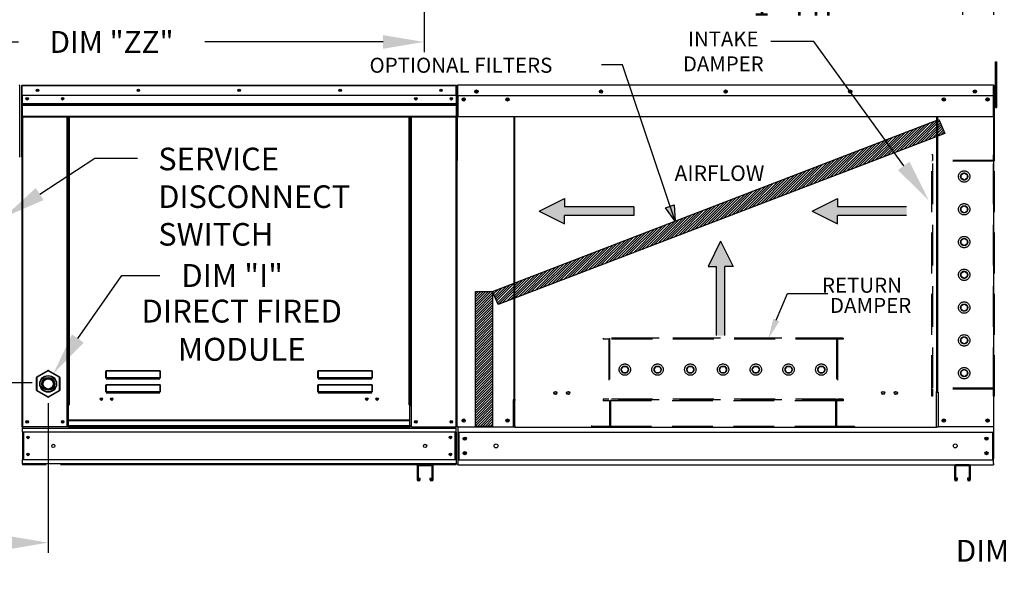
# Model space of a CAD drawing. Extents: x 8 to 315, y 27 to 192.
# Drawn here: x 143 to 215, y 107 to 148 of the extents above; entities that cross this region are included whole.
import ezdxf
from ezdxf.enums import TextEntityAlignment as Align

# ---------------------------------------------------------------- set-up
doc = ezdxf.new("R2010")
doc.units = 0
doc.header["$LTSCALE"] = 4
doc.header["$MEASUREMENT"] = 0
doc.linetypes.add('HIDDEN', pattern=[0.375, 0.25, -0.125])
doc.layers.get('0').update_dxf_attribs({"linetype": 'CONTINUOUS'})
doc.layers.get('Defpoints').update_dxf_attribs({"linetype": 'CONTINUOUS'})
doc.styles.get("Standard").update_dxf_attribs({"font": 'TXT.shx', "height": 1.6})
doc.dimstyles.new('MOD', dxfattribs={"dimscale": 1.5, "dimtxt": 1.2, "dimasz": 2, "dimexe": 0.5, "dimexo": 1, "dimgap": 1, "dimtad": 0, "dimtih": 1, "dimtoh": 1, "dimzin": 0, "dimdsep": 46, "dimtxsty": 'Standard', "dimcen": 0.09, "dimadec": 0, "dimazin": 0, "dimtfac": 1, "dimtofl": 0, "dimtmove": 0, "dimatfit": 3, "dimfxl": 0, "dimtolj": 1, "dimtzin": 0, "dimarcsym": 0})
doc.dimstyles.get("Standard").update_dxf_attribs({"dimtxt": 1.2, "dimasz": 1.2, "dimexe": 0.18, "dimexo": 0.0625, "dimgap": 0.09, "dimtad": 0, "dimtih": 1, "dimtoh": 1, "dimzin": 0, "dimdsep": 46, "dimtxsty": 'Standard', "dimcen": 0.09, "dimadec": 0, "dimazin": 0, "dimtfac": 1, "dimtofl": 0, "dimtmove": 0, "dimatfit": 3, "dimfxl": 0, "dimtolj": 1, "dimtzin": 0, "dimarcsym": 0})
pattern_1 = [(45, (50.06508, 208.94931), (-0.092807765, 0.092807765), [])]

# ---------------------------------------------------------------- blocks, each defined once
blk = doc.blocks.new('*D14')
at = {"color": 0, "lineweight": -2}
for p, q in [((105.528, 124.487), (105.528, 127.487)), ((143.503, 121.487), (104.778, 121.487)), ((110.744, 115.465), (104.778, 115.465)), ((105.528, 112.465), (105.528, 109.165)), ((105.528, 109.165), (102.528, 109.165))]:
    blk.add_line(p, q, dxfattribs=at)
at = {"color": 0}
for points in [[(105.028, 124.487), (106.028, 124.487), (105.528, 121.487)], [(105.028, 112.465), (106.028, 112.465), (105.528, 115.465)]]:
    blk.add_solid(points, dxfattribs=at)
at = {"layer": 'Defpoints', "color": 0}
for p in [(105.528, 121.487), (145.003, 121.487), (112.244, 115.465)]:
    blk.add_point(p, dxfattribs=at)
at = {"color": 0, "insert": (96.494, 109.165), "char_height": 1.6, "attachment_point": 5}
blk.add_mtext('\\A1;DIM "G"', dxfattribs=at)
blk = doc.blocks.new('*D11')
at = {"color": 0, "lineweight": -2}
for p, q in [((144.688, 119.987), (144.688, 109.007)), ((112.244, 113.965), (112.244, 109.007)), ((115.244, 109.757), (122.306, 109.757)), ((141.688, 109.757), (134.373, 109.757))]:
    blk.add_line(p, q, dxfattribs=at)
at = {"color": 0}
for points in [[(115.244, 110.257), (115.244, 109.257), (112.244, 109.757)], [(141.688, 110.257), (141.688, 109.257), (144.688, 109.757)]]:
    blk.add_solid(points, dxfattribs=at)
at = {"layer": 'Defpoints', "color": 0}
for p in [(144.688, 121.487), (112.244, 115.465), (144.688, 109.757)]:
    blk.add_point(p, dxfattribs=at)
at = {"color": 0, "insert": (128.339, 109.757), "char_height": 1.6, "attachment_point": 5}
blk.add_mtext('\\A1;DIM "H"', dxfattribs=at)
blk = doc.blocks.new('*D0')
at = {"color": 0, "lineweight": -2}
for p, q in [((214.069, 152.906), (214.069, 148.468)), ((208.794, 149.218), (205.219, 149.218)), ((211.794, 148.885), (211.794, 148.468)), ((217.069, 149.218), (220.069, 149.218))]:
    blk.add_line(p, q, dxfattribs=at)
at = {"color": 0}
for points in [[(208.794, 149.718), (208.794, 148.718), (211.794, 149.218)], [(217.069, 149.718), (217.069, 148.718), (214.069, 149.218)]]:
    blk.add_solid(points, dxfattribs=at)
at = {"layer": 'Defpoints', "color": 0}
for p in [(214.069, 154.406), (211.794, 150.385), (214.069, 149.218)]:
    blk.add_point(p, dxfattribs=at)
at = {"color": 0, "insert": (199.719, 149.218), "char_height": 1.6, "attachment_point": 5}
blk.add_mtext('\\A1;1" TYP', dxfattribs=at)
blk = doc.blocks.new('*D22')
at = {"color": 0, "lineweight": -2}
for p, q in [((224.457, 123.874), (224.457, 126.874)), ((238.398, 120.874), (223.707, 120.874)), ((230.974, 115.461), (223.707, 115.461)), ((224.457, 112.461), (224.457, 109.161)), ((224.457, 109.161), (221.457, 109.161))]:
    blk.add_line(p, q, dxfattribs=at)
at = {"color": 0}
for points in [[(223.957, 123.874), (224.957, 123.874), (224.457, 120.874)], [(223.957, 112.461), (224.957, 112.461), (224.457, 115.461)]]:
    blk.add_solid(points, dxfattribs=at)
at = {"layer": 'Defpoints', "color": 0}
for p in [(239.898, 120.874), (224.457, 115.461), (232.474, 115.461)]:
    blk.add_point(p, dxfattribs=at)
at = {"color": 0, "insert": (215.424, 109.161), "char_height": 1.6, "attachment_point": 5}
blk.add_mtext('\\A1;DIM "M"', dxfattribs=at)
blk = doc.blocks.new('*D23')
at = {"color": 0, "lineweight": -2}
for p, q in [((112.164, 151.23), (112.164, 145.734)), ((172.272, 148.885), (172.272, 145.734)), ((115.164, 146.484), (142.511, 146.484)), ((169.272, 146.484), (156.177, 146.484))]:
    blk.add_line(p, q, dxfattribs=at)
at = {"color": 0}
for points in [[(115.164, 146.984), (115.164, 145.984), (112.164, 146.484)], [(169.272, 146.984), (169.272, 145.984), (172.272, 146.484)]]:
    blk.add_solid(points, dxfattribs=at)
at = {"layer": 'Defpoints', "color": 0}
for p in [(112.164, 152.73), (172.272, 150.385), (172.272, 146.484)]:
    blk.add_point(p, dxfattribs=at)
at = {"color": 0, "insert": (149.344, 146.484), "char_height": 1.6, "attachment_point": 5}
blk.add_mtext('\\A1;DIM "ZZ"', dxfattribs=at)

msp = doc.modelspace()

# ---------------------------------------------------------------- hatches: boundary and pattern name
h = msp.add_hatch()
h.set_pattern_fill('ANSI31', scale=1.05, style=0)
h.set_pattern_definition(pattern_1)
h.paths.add_polyline_path([(177.303, 128.179), (210.06, 140.807), (210.504, 139.781), (177.717, 127.226)])
msp.add_hatch(color=7).paths.add_polyline_path([(189.999, 134.305), (190.63, 134.529), (190.703, 133.345)])
h = msp.add_hatch()
h.set_pattern_fill('ANSI31', scale=1.05, style=0)
h.set_pattern_definition(pattern_1)
h.paths.add_polyline_path([(176.048, 128.179), (177.303, 128.179), (177.303, 118.287), (176.048, 118.287)])

# ---------------------------------------------------------------- linework, layer by layer
for p, q in [((200.881, 146.519), (197.731, 146.519)), ((207.48, 137.397), (200.881, 146.519)), ((186.835, 144.804), (185.307, 144.804)), ((144.067, 135.328), (148.102, 137.95)), ((148.102, 137.95), (151.252, 137.95)), ((146.866, 124.731), (150.083, 129.353)), ((150.083, 129.353), (152.881, 129.353)), ((209.89, 118.212), (178.929, 118.212))]:
    msp.add_line(p, q)
at = {"color": 7}
for p, q in [((190.703, 133.345), (186.835, 144.804)), ((177.303, 128.179), (210.06, 140.807)), ((210.06, 140.807), (210.504, 139.781)), ((210.504, 139.781), (177.717, 127.226)), ((180.729, 134.072), (182.588, 134.991)), ((182.588, 134.991), (182.588, 134.378)), ((189.999, 134.305), (190.63, 134.529)), ((190.63, 134.529), (190.703, 133.345)), ((200.761, 134.072), (202.62, 134.991)), ((202.62, 134.991), (202.62, 134.378)), ((180.729, 134.072), (182.588, 133.153)), ((187.661, 134.378), (182.588, 134.378)), ((187.661, 133.766), (182.588, 133.766)), ((182.588, 133.153), (182.588, 133.766)), ((187.661, 134.378), (187.661, 133.766)), ((190.703, 133.345), (189.999, 134.305)), ((200.761, 134.072), (202.62, 133.153)), ((207.694, 134.378), (202.62, 134.378)), ((207.694, 133.766), (202.62, 133.766)), ((202.62, 133.153), (202.62, 133.766)), ((194.035, 131.883), (193.117, 130.024)), ((194.035, 131.883), (194.954, 130.024)), ((193.117, 130.024), (193.729, 130.024)), ((193.729, 124.951), (193.729, 130.024)), ((194.341, 124.951), (194.341, 130.024)), ((194.954, 130.024), (194.341, 130.024)), ((176.048, 118.287), (176.048, 128.179)), ((176.048, 128.179), (177.303, 128.179)), ((177.303, 128.179), (177.303, 118.287)), ((177.717, 127.226), (177.303, 128.179)), ((177.303, 118.287), (176.048, 118.287))]:
    msp.add_line(p, q, dxfattribs=at)
at = {"color": 7, "linetype": 'Continuous'}
for p, q in [((214.211, 144.652), (214.211, 145.023)), ((214.211, 145.023), (214.311, 145.023)), ((214.211, 141.682), (214.211, 144.652)), ((214.211, 144.652), (214.311, 144.652)), ((214.311, 144.652), (214.311, 145.023)), ((214.311, 141.682), (214.311, 144.652)), ((142.587, 143.259), (142.614, 143.259)), ((142.614, 138.087), (142.614, 143.259)), ((142.738, 143.262), (142.738, 138.09)), ((142.765, 143.262), (142.738, 143.262)), ((142.765, 143.262), (142.765, 138.09)), ((142.79, 143.258), (142.765, 143.258)), ((142.79, 143.313), (142.789, 143.313)), ((142.789, 143.286), (142.789, 143.313)), ((142.79, 143.286), (142.789, 143.286)), ((142.79, 143.313), (174.63, 143.313)), ((142.79, 143.307), (142.79, 143.313)), ((142.79, 143.307), (142.79, 143.262)), ((174.63, 143.262), (142.79, 143.262)), ((142.79, 142.555), (142.79, 143.262)), ((174.631, 143.313), (174.63, 143.313)), ((174.63, 143.307), (174.63, 143.313)), ((174.63, 143.262), (174.63, 143.307)), ((174.631, 143.286), (174.63, 143.286)), ((174.63, 142.555), (174.63, 143.262)), ((174.655, 143.258), (174.63, 143.258)), ((174.631, 143.286), (174.631, 143.313)), ((174.655, 138.09), (174.655, 143.262)), ((174.655, 143.262), (174.682, 143.262)), ((174.682, 138.09), (174.682, 143.262)), ((174.682, 143.25), (174.682, 137.798)), ((174.716, 143.25), (174.716, 137.798)), ((174.716, 143.245), (174.746, 143.245)), ((174.746, 143.313), (174.745, 143.313)), ((174.746, 143.279), (174.745, 143.279)), ((214.073, 143.313), (174.746, 143.313)), ((174.746, 143.306), (174.746, 143.313)), ((174.746, 143.25), (174.746, 143.306)), ((174.746, 142.555), (174.746, 143.25)), ((214.073, 143.306), (214.073, 143.313)), ((214.074, 143.313), (214.073, 143.313)), ((214.073, 143.306), (214.073, 143.25)), ((214.074, 143.279), (214.073, 143.279)), ((214.073, 142.555), (214.073, 143.25)), ((214.073, 143.245), (214.103, 143.245)), ((214.103, 137.798), (214.103, 143.25)), ((214.137, 137.798), (214.137, 143.25)), ((174.63, 142.555), (142.79, 142.555)), ((142.793, 141.963), (142.793, 142.555)), ((174.627, 142.555), (174.627, 141.963)), ((174.746, 142.555), (214.073, 142.555)), ((174.749, 142.555), (174.749, 141.646)), ((214.069, 141.646), (214.069, 142.555)), ((214.211, 142.517), (214.137, 142.517)), ((142.793, 141.963), (174.627, 141.963)), ((142.793, 141.94), (142.793, 141.963)), ((142.793, 141.94), (174.627, 141.94)), ((142.793, 141.904), (142.793, 141.94)), ((174.627, 141.904), (142.793, 141.904)), ((142.793, 141.854), (142.793, 141.904)), ((142.793, 141.854), (174.627, 141.854)), ((142.793, 141.048), (142.793, 141.854)), ((174.627, 141.963), (174.627, 141.94)), ((174.627, 141.94), (174.627, 141.904)), ((174.627, 141.904), (174.627, 141.854)), ((174.627, 141.854), (174.627, 141.048)), ((174.749, 141.646), (174.749, 141.617)), ((175.184, 142.326), (175.184, 142.205)), ((213.635, 142.326), (213.635, 142.205)), ((214.069, 141.617), (214.069, 141.646)), ((214.137, 141.774), (214.211, 141.774)), ((214.211, 141.682), (214.311, 141.682)), ((142.793, 141.048), (174.627, 141.048)), ((142.793, 141.048), (142.793, 140.998)), ((142.793, 140.998), (174.627, 140.998)), ((142.816, 140.998), (142.816, 118.245)), ((146.078, 119.876), (146.078, 140.998)), ((146.129, 119.876), (146.129, 140.998)), ((146.152, 119.876), (146.152, 140.998)), ((146.176, 140.998), (146.176, 119.876)), ((146.227, 140.998), (146.227, 119.876)), ((171.193, 119.876), (171.193, 140.998)), ((171.244, 119.876), (171.244, 140.998)), ((171.268, 119.876), (171.268, 140.998)), ((171.291, 119.876), (171.291, 140.998)), ((171.342, 119.876), (171.342, 140.998)), ((174.604, 140.998), (174.604, 118.245)), ((174.627, 140.998), (174.627, 141.048)), ((174.749, 141.617), (174.749, 141.573)), ((174.749, 141.573), (174.749, 141.511)), ((174.749, 141.511), (174.749, 140.998)), ((214.069, 140.998), (174.749, 140.998)), ((178.87, 140.998), (178.87, 120.259)), ((178.929, 120.259), (178.929, 140.998)), ((209.89, 140.998), (209.89, 120.829)), ((209.949, 140.998), (209.949, 120.829)), ((214.069, 141.573), (214.069, 141.617)), ((214.069, 141.511), (214.069, 141.573)), ((214.069, 140.998), (214.069, 141.511)), ((142.587, 138.087), (142.614, 138.087)), ((142.765, 138.09), (142.738, 138.09)), ((142.765, 138.09), (142.765, 118.245)), ((174.655, 138.09), (174.655, 118.245)), ((174.655, 138.09), (174.682, 138.09)), ((174.716, 137.798), (174.682, 137.798)), ((174.716, 118.245), (174.716, 137.798)), ((214.103, 118.245), (214.103, 137.798)), ((214.103, 137.798), (214.137, 137.798)), ((143.858, 121.913), (144.664, 122.378)), ((144.676, 122.357), (143.87, 121.892)), ((144.676, 122.357), (144.664, 122.378)), ((144.699, 122.357), (144.711, 122.378)), ((145.505, 121.892), (144.699, 122.357)), ((144.711, 122.378), (145.517, 121.913)), ((148.922, 122.301), (148.923, 122.312)), ((148.922, 121.855), (148.922, 122.301)), ((148.922, 122.301), (148.933, 122.301)), ((148.923, 122.312), (148.924, 122.323)), ((148.924, 122.323), (148.926, 122.333)), ((148.926, 122.333), (148.928, 122.342)), ((148.928, 122.342), (148.931, 122.349)), ((148.931, 122.349), (148.935, 122.355)), ((148.933, 122.322), (148.934, 122.331)), ((148.933, 122.311), (148.933, 122.322)), ((148.933, 122.301), (148.933, 122.311)), ((148.933, 121.855), (148.933, 122.301)), ((148.934, 122.331), (148.936, 122.339)), ((148.935, 122.355), (148.939, 122.358)), ((148.936, 122.339), (148.937, 122.346)), ((148.937, 122.346), (148.939, 122.351)), ((148.939, 122.358), (148.943, 122.359)), ((148.939, 122.351), (148.941, 122.354)), ((148.941, 122.354), (148.943, 122.355)), ((148.943, 122.359), (152.897, 122.359)), ((148.943, 122.359), (148.943, 122.355)), ((152.897, 122.355), (148.943, 122.355)), ((148.943, 122.355), (148.943, 121.858)), ((152.897, 122.359), (152.897, 122.355)), ((152.897, 122.359), (152.901, 122.358)), ((152.897, 121.858), (152.897, 122.355)), ((152.897, 122.355), (152.899, 122.355)), ((152.899, 122.355), (152.901, 122.352)), ((152.901, 122.358), (152.904, 122.356)), ((152.901, 122.352), (152.902, 122.348)), ((152.902, 122.348), (152.904, 122.343)), ((152.904, 122.356), (152.908, 122.351)), ((152.904, 122.343), (152.905, 122.336)), ((152.905, 122.336), (152.906, 122.328)), ((152.906, 122.328), (152.907, 122.319)), ((152.907, 122.319), (152.907, 122.31)), ((152.907, 122.31), (152.908, 122.301)), ((152.908, 122.351), (152.911, 122.345)), ((152.908, 122.301), (152.908, 121.855)), ((152.918, 122.301), (152.908, 122.301)), ((152.911, 122.345), (152.913, 122.338)), ((152.913, 122.338), (152.915, 122.33)), ((152.915, 122.33), (152.917, 122.321)), ((152.917, 122.321), (152.918, 122.311)), ((152.918, 122.311), (152.918, 122.301)), ((152.918, 122.301), (152.918, 121.855)), ((164.482, 122.301), (164.483, 122.312)), ((164.482, 121.855), (164.482, 122.301)), ((164.482, 122.301), (164.492, 122.301)), ((164.483, 122.312), (164.484, 122.323)), ((164.484, 122.323), (164.486, 122.333)), ((164.486, 122.333), (164.488, 122.342)), ((164.488, 122.342), (164.491, 122.349)), ((164.491, 122.349), (164.495, 122.355)), ((164.492, 122.301), (164.493, 122.311)), ((164.492, 121.855), (164.492, 122.301)), ((164.493, 122.322), (164.494, 122.331)), ((164.493, 122.311), (164.493, 122.322)), ((164.494, 122.331), (164.495, 122.339)), ((164.495, 122.355), (164.499, 122.358)), ((164.495, 122.339), (164.497, 122.346)), ((164.497, 122.346), (164.499, 122.351)), ((164.499, 122.358), (164.503, 122.359)), ((164.499, 122.351), (164.501, 122.354)), ((164.501, 122.354), (164.503, 122.355)), ((164.503, 122.359), (168.457, 122.359)), ((164.503, 122.359), (164.503, 122.355)), ((168.457, 122.355), (164.503, 122.355)), ((164.503, 122.355), (164.503, 121.858)), ((168.457, 122.359), (168.457, 122.355)), ((168.457, 122.359), (168.461, 122.358)), ((168.457, 121.858), (168.457, 122.355)), ((168.457, 122.355), (168.459, 122.355)), ((168.459, 122.355), (168.461, 122.352)), ((168.461, 122.358), (168.464, 122.356)), ((168.461, 122.352), (168.462, 122.348)), ((168.462, 122.348), (168.464, 122.343)), ((168.464, 122.356), (168.468, 122.351)), ((168.464, 122.343), (168.465, 122.336)), ((168.465, 122.336), (168.466, 122.328)), ((168.466, 122.328), (168.467, 122.319)), ((168.467, 122.319), (168.467, 122.31)), ((168.467, 122.31), (168.468, 122.301)), ((168.468, 122.351), (168.47, 122.345)), ((168.468, 122.301), (168.468, 121.855)), ((168.478, 122.301), (168.468, 122.301)), ((168.47, 122.345), (168.473, 122.338)), ((168.473, 122.338), (168.475, 122.33)), ((168.475, 122.33), (168.477, 122.321)), ((168.477, 122.321), (168.477, 122.311)), ((168.477, 122.311), (168.478, 122.301)), ((168.478, 122.301), (168.478, 121.855)), ((143.835, 121.872), (143.858, 121.872)), ((143.835, 120.941), (143.835, 121.872)), ((143.87, 121.892), (143.858, 121.913)), ((143.858, 121.872), (143.858, 120.941)), ((145.505, 121.892), (145.517, 121.913)), ((145.517, 121.872), (145.54, 121.872)), ((145.517, 120.941), (145.517, 121.872)), ((145.54, 121.872), (145.54, 120.941)), ((148.922, 121.855), (148.933, 121.855)), ((148.934, 121.857), (148.933, 121.856)), ((148.933, 121.856), (148.933, 121.855)), ((148.933, 121.855), (148.933, 121.855)), ((148.936, 121.857), (148.934, 121.857)), ((148.937, 121.858), (148.936, 121.857)), ((148.939, 121.858), (148.937, 121.858)), ((148.941, 121.858), (148.939, 121.858)), ((148.943, 121.858), (148.941, 121.858)), ((148.943, 121.858), (152.897, 121.858)), ((148.943, 121.858), (148.943, 121.844)), ((152.897, 121.844), (148.943, 121.844)), ((148.943, 121.834), (148.943, 121.844)), ((148.951, 121.834), (148.943, 121.834)), ((148.951, 121.844), (148.951, 121.834)), ((148.951, 121.834), (148.951, 121.772)), ((152.889, 121.806), (148.951, 121.806)), ((148.951, 121.772), (152.889, 121.772)), ((150.601, 121.806), (150.601, 121.844)), ((151.113, 121.844), (151.113, 121.806)), ((152.889, 121.834), (152.889, 121.844)), ((152.889, 121.772), (152.889, 121.834)), ((152.897, 121.834), (152.889, 121.834)), ((152.897, 121.858), (152.897, 121.844)), ((152.899, 121.858), (152.897, 121.858)), ((152.897, 121.834), (152.897, 121.844)), ((152.901, 121.858), (152.899, 121.858)), ((152.903, 121.858), (152.901, 121.858)), ((152.905, 121.857), (152.903, 121.858)), ((152.906, 121.857), (152.905, 121.857)), ((152.907, 121.856), (152.906, 121.857)), ((152.907, 121.855), (152.907, 121.856)), ((152.908, 121.855), (152.907, 121.855)), ((152.918, 121.855), (152.908, 121.855)), ((164.482, 121.855), (164.492, 121.855)), ((164.493, 121.855), (164.492, 121.855)), ((164.494, 121.857), (164.493, 121.856)), ((164.493, 121.856), (164.493, 121.855)), ((164.495, 121.857), (164.494, 121.857)), ((164.497, 121.858), (164.495, 121.857)), ((164.499, 121.858), (164.497, 121.858)), ((164.501, 121.858), (164.499, 121.858)), ((164.503, 121.858), (164.501, 121.858)), ((164.503, 121.858), (168.457, 121.858)), ((164.503, 121.858), (164.503, 121.844)), ((168.457, 121.844), (164.503, 121.844)), ((164.503, 121.834), (164.503, 121.844)), ((164.511, 121.834), (164.503, 121.834)), ((164.511, 121.844), (164.511, 121.834)), ((164.511, 121.834), (164.511, 121.772)), ((168.449, 121.806), (164.511, 121.806)), ((164.511, 121.772), (168.449, 121.772)), ((168.449, 121.834), (168.449, 121.844)), ((168.449, 121.772), (168.449, 121.834)), ((168.457, 121.834), (168.449, 121.834)), ((168.457, 121.858), (168.457, 121.844)), ((168.459, 121.858), (168.457, 121.858)), ((168.457, 121.834), (168.457, 121.844)), ((168.461, 121.858), (168.459, 121.858)), ((168.463, 121.858), (168.461, 121.858)), ((168.464, 121.857), (168.463, 121.858)), ((168.466, 121.857), (168.464, 121.857)), ((168.467, 121.856), (168.466, 121.857)), ((168.467, 121.855), (168.467, 121.856)), ((168.468, 121.855), (168.467, 121.855)), ((168.478, 121.855), (168.468, 121.855)), ((143.835, 120.941), (143.858, 120.941)), ((143.858, 120.9), (143.87, 120.921)), ((144.664, 120.435), (143.858, 120.9)), ((143.87, 120.921), (144.676, 120.456)), ((144.699, 120.456), (145.505, 120.921)), ((145.517, 120.9), (144.711, 120.435)), ((145.517, 120.9), (145.505, 120.921)), ((145.517, 120.941), (145.54, 120.941)), ((148.922, 121.275), (148.923, 121.286)), ((148.922, 120.829), (148.922, 121.275)), ((148.922, 121.275), (148.933, 121.275)), ((148.922, 120.829), (148.933, 120.829)), ((148.923, 121.286), (148.924, 121.297)), ((148.924, 121.297), (148.926, 121.307)), ((148.926, 121.307), (148.928, 121.316)), ((148.928, 121.316), (148.931, 121.323)), ((148.931, 121.323), (148.935, 121.329)), ((148.933, 121.296), (148.934, 121.305)), ((148.933, 121.286), (148.933, 121.296)), ((148.933, 121.275), (148.933, 121.286)), ((148.933, 120.829), (148.933, 121.275)), ((148.934, 120.831), (148.933, 120.83)), ((148.933, 120.83), (148.933, 120.829)), ((148.933, 120.829), (148.933, 120.829)), ((148.934, 121.305), (148.936, 121.314)), ((148.936, 120.831), (148.934, 120.831)), ((148.935, 121.329), (148.939, 121.332)), ((148.936, 121.314), (148.937, 121.32)), ((148.937, 120.832), (148.936, 120.831)), ((148.937, 121.32), (148.939, 121.325)), ((148.939, 120.832), (148.937, 120.832)), ((148.939, 121.332), (148.943, 121.333)), ((148.939, 121.325), (148.941, 121.329)), ((148.941, 120.832), (148.939, 120.832)), ((148.941, 121.329), (148.943, 121.33)), ((148.943, 120.832), (148.941, 120.832)), ((148.943, 121.333), (152.897, 121.333)), ((148.943, 121.333), (148.943, 121.33)), ((152.897, 121.33), (148.943, 121.33)), ((148.943, 121.33), (148.943, 120.832)), ((148.943, 120.832), (152.897, 120.832)), ((148.943, 120.832), (148.943, 120.818)), ((152.897, 120.818), (148.943, 120.818)), ((148.943, 120.808), (148.943, 120.818)), ((148.951, 120.808), (148.943, 120.808)), ((148.951, 120.818), (148.951, 120.808)), ((148.951, 120.808), (148.951, 120.746)), ((148.951, 120.78), (152.889, 120.78)), ((148.951, 120.746), (152.889, 120.746)), ((150.601, 120.78), (150.601, 120.818)), ((151.113, 120.78), (151.113, 120.818)), ((151.113, 120.78), (151.113, 120.818)), ((151.562, 120.818), (151.562, 120.78)), ((151.593, 120.818), (151.593, 120.78)), ((152.889, 120.808), (152.889, 120.818)), ((152.889, 120.746), (152.889, 120.808)), ((152.897, 120.808), (152.889, 120.808)), ((152.897, 121.333), (152.897, 121.33)), ((152.897, 121.333), (152.901, 121.332)), ((152.897, 120.832), (152.897, 121.33)), ((152.897, 121.33), (152.899, 121.329)), ((152.897, 120.832), (152.897, 120.818)), ((152.899, 120.832), (152.897, 120.832)), ((152.897, 120.808), (152.897, 120.818)), ((152.899, 121.329), (152.901, 121.325)), ((152.901, 120.832), (152.899, 120.832)), ((152.901, 121.332), (152.905, 121.329)), ((152.901, 121.325), (152.903, 121.32)), ((152.903, 120.832), (152.901, 120.832)), ((152.903, 121.32), (152.905, 121.314)), ((152.905, 120.831), (152.903, 120.832)), ((152.905, 121.329), (152.909, 121.323)), ((152.905, 121.314), (152.906, 121.305)), ((152.906, 120.831), (152.905, 120.831)), ((152.906, 121.305), (152.907, 121.296)), ((152.907, 120.83), (152.906, 120.831)), ((152.907, 121.296), (152.907, 121.286)), ((152.907, 121.286), (152.908, 121.275)), ((152.907, 120.829), (152.907, 120.83)), ((152.908, 120.829), (152.907, 120.829)), ((152.918, 121.275), (152.908, 121.275)), ((152.908, 121.275), (152.908, 120.829)), ((152.918, 120.829), (152.908, 120.829)), ((152.909, 121.323), (152.912, 121.316)), ((152.912, 121.316), (152.914, 121.307)), ((152.914, 121.307), (152.916, 121.297)), ((152.916, 121.297), (152.917, 121.286)), ((152.917, 121.286), (152.918, 121.275)), ((152.918, 121.275), (152.918, 120.829)), ((164.482, 121.275), (164.483, 121.286)), ((164.482, 120.829), (164.482, 121.275)), ((164.482, 121.275), (164.492, 121.275)), ((164.482, 120.829), (164.492, 120.829)), ((164.483, 121.286), (164.484, 121.297)), ((164.484, 121.297), (164.486, 121.307)), ((164.486, 121.307), (164.488, 121.316)), ((164.488, 121.316), (164.491, 121.323)), ((164.491, 121.323), (164.495, 121.329)), ((164.492, 121.275), (164.493, 121.286)), ((164.492, 120.829), (164.492, 121.275)), ((164.493, 120.829), (164.492, 120.829)), ((164.493, 121.296), (164.494, 121.305)), ((164.493, 121.286), (164.493, 121.296)), ((164.494, 120.831), (164.493, 120.83)), ((164.493, 120.83), (164.493, 120.829)), ((164.494, 121.305), (164.495, 121.314)), ((164.495, 120.831), (164.494, 120.831)), ((164.495, 121.329), (164.499, 121.332)), ((164.495, 121.314), (164.497, 121.32)), ((164.497, 120.832), (164.495, 120.831)), ((164.497, 121.32), (164.499, 121.325)), ((164.499, 120.832), (164.497, 120.832)), ((164.499, 121.332), (164.503, 121.333)), ((164.499, 121.325), (164.501, 121.329)), ((164.501, 120.832), (164.499, 120.832)), ((164.501, 121.329), (164.503, 121.33)), ((164.503, 120.832), (164.501, 120.832)), ((164.503, 121.333), (168.457, 121.333)), ((164.503, 121.333), (164.503, 121.33)), ((168.457, 121.33), (164.503, 121.33)), ((164.503, 121.33), (164.503, 120.832)), ((164.503, 120.832), (168.457, 120.832)), ((164.503, 120.832), (164.503, 120.818)), ((168.457, 120.818), (164.503, 120.818)), ((164.503, 120.808), (164.503, 120.818)), ((164.511, 120.808), (164.503, 120.808)), ((164.511, 120.818), (164.511, 120.808)), ((164.511, 120.808), (164.511, 120.746)), ((164.511, 120.78), (168.449, 120.78)), ((164.511, 120.746), (168.449, 120.746)), ((167.804, 120.818), (167.804, 120.78)), ((168.371, 120.818), (168.371, 120.78)), ((168.402, 120.818), (168.402, 120.78)), ((168.449, 120.808), (168.449, 120.818)), ((168.449, 120.746), (168.449, 120.808)), ((168.457, 120.808), (168.449, 120.808)), ((168.457, 121.333), (168.457, 121.33)), ((168.457, 121.333), (168.461, 121.332)), ((168.457, 120.832), (168.457, 121.33)), ((168.457, 121.33), (168.459, 121.329)), ((168.457, 120.832), (168.457, 120.818)), ((168.459, 120.832), (168.457, 120.832)), ((168.457, 120.808), (168.457, 120.818)), ((168.459, 121.329), (168.461, 121.325)), ((168.461, 120.832), (168.459, 120.832)), ((168.461, 121.332), (168.465, 121.329)), ((168.461, 121.325), (168.463, 121.32)), ((168.463, 120.832), (168.461, 120.832)), ((168.463, 121.32), (168.464, 121.314)), ((168.464, 120.831), (168.463, 120.832)), ((168.464, 121.314), (168.466, 121.305)), ((168.466, 120.831), (168.464, 120.831)), ((168.465, 121.329), (168.469, 121.323)), ((168.466, 121.305), (168.467, 121.296)), ((168.467, 120.83), (168.466, 120.831)), ((168.467, 121.296), (168.467, 121.286)), ((168.467, 121.286), (168.468, 121.275)), ((168.467, 120.829), (168.467, 120.83)), ((168.468, 120.829), (168.467, 120.829)), ((168.478, 121.275), (168.468, 121.275)), ((168.468, 121.275), (168.468, 120.829)), ((168.478, 120.829), (168.468, 120.829)), ((168.469, 121.323), (168.472, 121.316)), ((168.472, 121.316), (168.474, 121.307)), ((168.474, 121.307), (168.476, 121.297)), ((168.476, 121.297), (168.477, 121.286)), ((168.477, 121.286), (168.478, 121.275)), ((168.478, 121.275), (168.478, 120.829)), ((209.89, 120.796), (209.827, 120.796)), ((209.949, 120.829), (209.89, 120.829)), ((209.89, 119.396), (209.89, 120.796)), ((209.89, 120.796), (209.949, 120.796)), ((209.949, 120.796), (210.011, 120.796)), ((210.011, 120.796), (210.011, 118.245)), ((144.664, 120.435), (144.676, 120.456)), ((144.711, 120.435), (144.699, 120.456)), ((178.807, 120.225), (178.807, 118.245)), ((178.87, 120.225), (178.807, 120.225)), ((178.929, 120.259), (178.87, 120.259)), ((178.87, 120.225), (178.929, 120.225)), ((178.929, 120.225), (178.991, 120.225)), ((178.929, 118.826), (178.929, 120.225)), ((146.078, 119.876), (146.129, 119.876)), ((146.078, 118.245), (146.078, 119.876)), ((146.078, 119.848), (146.176, 119.848)), ((146.176, 119.798), (146.078, 119.798)), ((146.129, 119.876), (146.176, 119.876)), ((146.176, 119.876), (146.227, 119.876)), ((146.176, 118.743), (146.176, 119.876)), ((171.244, 119.876), (171.193, 119.876)), ((171.244, 119.876), (171.291, 119.876)), ((171.244, 118.743), (171.244, 119.876)), ((171.244, 119.848), (171.342, 119.848)), ((171.342, 119.798), (171.244, 119.798)), ((171.291, 119.876), (171.342, 119.876)), ((171.342, 118.245), (171.342, 119.876)), ((209.89, 118.245), (209.89, 119.377)), ((171.244, 118.743), (146.176, 118.743)), ((146.176, 118.743), (146.176, 118.727)), ((146.176, 118.727), (171.244, 118.727)), ((146.176, 118.329), (146.176, 118.727)), ((171.244, 118.727), (171.244, 118.743)), ((171.244, 118.329), (171.244, 118.727)), ((178.929, 118.807), (178.929, 118.826)), ((178.929, 118.315), (178.929, 118.807)), ((209.89, 118.826), (209.89, 118.807)), ((142.765, 118.245), (142.816, 118.245)), ((142.793, 118.245), (142.793, 118.165)), ((142.793, 118.165), (174.627, 118.165)), ((142.793, 117.866), (142.793, 118.165)), ((174.627, 117.866), (142.793, 117.866)), ((142.793, 117.866), (142.793, 115.844)), ((146.078, 118.245), (142.816, 118.245)), ((142.85, 117.866), (142.85, 115.844)), ((142.873, 117.866), (142.873, 115.844)), ((146.176, 118.296), (146.078, 118.296)), ((146.176, 118.245), (146.078, 118.245)), ((171.244, 118.329), (146.176, 118.329)), ((146.176, 118.245), (146.176, 118.329)), ((146.176, 118.245), (171.244, 118.245)), ((171.244, 118.329), (171.244, 118.245)), ((171.342, 118.296), (171.244, 118.296)), ((171.342, 118.245), (171.244, 118.245)), ((171.342, 118.245), (174.604, 118.245)), ((174.547, 115.844), (174.547, 117.866)), ((174.571, 117.866), (174.571, 115.844)), ((174.604, 118.245), (174.655, 118.245)), ((174.627, 118.165), (174.627, 118.245)), ((174.627, 117.866), (174.627, 118.165)), ((174.627, 117.866), (174.627, 115.844)), ((174.778, 118.245), (174.716, 118.245)), ((174.749, 118.245), (174.749, 115.939)), ((174.749, 117.866), (214.069, 117.866)), ((174.778, 118.245), (178.807, 118.245)), ((174.82, 117.866), (174.82, 115.844)), ((178.807, 118.245), (178.929, 118.245)), ((178.929, 118.315), (178.929, 118.212)), ((209.89, 118.212), (209.89, 118.315)), ((209.89, 118.245), (210.011, 118.245)), ((214.04, 118.245), (210.011, 118.245)), ((213.999, 117.866), (213.999, 115.844)), ((214.103, 118.245), (214.04, 118.245)), ((214.069, 118.245), (214.069, 115.939)), ((214.069, 118.245), (214.069, 118.146)), ((174.627, 115.844), (142.793, 115.844)), ((142.793, 115.545), (142.793, 115.844)), ((174.627, 115.844), (174.627, 115.545)), ((174.749, 115.939), (174.749, 115.57)), ((174.749, 115.844), (214.069, 115.844)), ((214.069, 115.57), (214.069, 115.939)), ((174.627, 115.545), (142.793, 115.545)), ((142.793, 115.545), (142.793, 115.465)), ((144.551, 115.465), (142.793, 115.465)), ((171.836, 115.465), (145.584, 115.465)), ((171.76, 115.389), (171.76, 114.399)), ((172.869, 115.465), (171.836, 115.465)), ((172.865, 115.386), (171.84, 115.386)), ((171.84, 115.386), (171.84, 114.399)), ((172.865, 114.399), (172.865, 115.386)), ((174.627, 115.465), (172.869, 115.465)), ((172.945, 114.399), (172.945, 115.389)), ((174.627, 115.465), (174.627, 115.545)), ((174.749, 115.471), (174.749, 115.57)), ((174.749, 115.471), (214.069, 115.471)), ((211.202, 115.395), (211.202, 114.405)), ((212.311, 115.471), (211.278, 115.471)), ((211.282, 115.391), (211.282, 114.405)), ((212.307, 115.391), (211.282, 115.391)), ((212.307, 114.405), (212.307, 115.391)), ((212.386, 114.405), (212.386, 115.395)), ((214.069, 115.57), (214.069, 115.471)), ((171.918, 114.399), (171.918, 114.47)), ((171.997, 114.47), (171.918, 114.47)), ((171.997, 114.399), (171.997, 114.47)), ((172.787, 114.47), (172.708, 114.47)), ((172.708, 114.47), (172.708, 114.399)), ((172.787, 114.47), (172.787, 114.399)), ((211.439, 114.476), (211.359, 114.476)), ((211.359, 114.405), (211.359, 114.476)), ((211.439, 114.405), (211.439, 114.476)), ((212.15, 114.476), (212.15, 114.405)), ((212.229, 114.476), (212.15, 114.476)), ((212.229, 114.476), (212.229, 114.405))]:
    msp.add_line(p, q, dxfattribs=at)
at = {"linetype": 'HIDDEN', "ltscale": 3}
for p, q in [((209.55, 120.503), (209.55, 138.215)), ((209.62, 138.215), (209.55, 138.215)), ((209.62, 137.798), (209.62, 138.215)), ((214.143, 138.215), (214.074, 138.215)), ((214.074, 137.798), (214.074, 138.215)), ((214.143, 120.503), (214.143, 138.215)), ((214.074, 137.728), (209.55, 137.728)), ((214.074, 137.798), (209.62, 137.798)), ((209.62, 121.08), (209.62, 137.728)), ((209.62, 121.08), (209.62, 137.728)), ((214.074, 121.08), (214.074, 137.728)), ((211.69, 136.745), (211.916, 136.876)), ((211.69, 136.483), (211.69, 136.745)), ((211.916, 136.876), (212.143, 136.745)), ((212.143, 136.745), (212.143, 136.483)), ((211.916, 136.352), (211.69, 136.483)), ((212.143, 136.483), (211.916, 136.352)), ((211.69, 134.342), (211.916, 134.472)), ((211.916, 134.472), (212.143, 134.342)), ((211.69, 134.08), (211.69, 134.342)), ((211.916, 133.949), (211.69, 134.08)), ((212.143, 134.08), (211.916, 133.949)), ((212.143, 134.342), (212.143, 134.08)), ((211.69, 131.938), (211.916, 132.069)), ((211.69, 131.676), (211.69, 131.938)), ((211.916, 131.546), (211.69, 131.676)), ((211.916, 132.069), (212.143, 131.938)), ((212.143, 131.676), (211.916, 131.546)), ((212.143, 131.938), (212.143, 131.676)), ((211.69, 129.535), (211.916, 129.666)), ((211.69, 129.273), (211.69, 129.535)), ((211.916, 129.666), (212.143, 129.535)), ((212.143, 129.535), (212.143, 129.273)), ((211.916, 129.142), (211.69, 129.273)), ((212.143, 129.273), (211.916, 129.142)), ((211.69, 127.131), (211.916, 127.262)), ((211.916, 127.262), (212.143, 127.131)), ((211.69, 126.869), (211.69, 127.131)), ((211.916, 126.738), (211.69, 126.869)), ((212.143, 126.869), (211.916, 126.738)), ((212.143, 127.131), (212.143, 126.869)), ((203.033, 124.748), (185.41, 124.748)), ((185.41, 124.748), (185.41, 124.679)), ((185.827, 124.679), (185.41, 124.679)), ((185.827, 124.679), (185.827, 120.294)), ((185.897, 124.748), (185.897, 120.294)), ((202.545, 124.748), (185.897, 124.748)), ((202.545, 124.679), (185.897, 124.679)), ((202.545, 124.748), (202.545, 120.294)), ((202.615, 124.679), (202.615, 120.294)), ((203.033, 124.679), (202.615, 124.679)), ((203.033, 124.748), (203.033, 124.679)), ((211.69, 124.728), (211.916, 124.859)), ((211.69, 124.466), (211.69, 124.728)), ((211.916, 124.335), (211.69, 124.466)), ((211.916, 124.859), (212.143, 124.728)), ((212.143, 124.466), (211.916, 124.335)), ((212.143, 124.728), (212.143, 124.466)), ((186.749, 122.451), (186.88, 122.678)), ((186.88, 122.225), (186.749, 122.451)), ((186.88, 122.678), (187.142, 122.678)), ((187.142, 122.225), (186.88, 122.225)), ((187.142, 122.678), (187.273, 122.451)), ((187.273, 122.451), (187.142, 122.225)), ((189.153, 122.451), (189.284, 122.678)), ((189.284, 122.225), (189.153, 122.451)), ((189.284, 122.678), (189.545, 122.678)), ((189.545, 122.225), (189.284, 122.225)), ((189.545, 122.678), (189.676, 122.451)), ((189.676, 122.451), (189.545, 122.225)), ((191.556, 122.451), (191.687, 122.678)), ((191.687, 122.225), (191.556, 122.451)), ((191.687, 122.678), (191.949, 122.678)), ((191.949, 122.225), (191.687, 122.225)), ((191.949, 122.678), (192.08, 122.451)), ((192.08, 122.451), (191.949, 122.225)), ((193.959, 122.451), (194.09, 122.678)), ((194.09, 122.225), (193.959, 122.451)), ((194.09, 122.678), (194.352, 122.678)), ((194.352, 122.225), (194.09, 122.225)), ((194.352, 122.678), (194.483, 122.451)), ((194.483, 122.451), (194.352, 122.225)), ((196.363, 122.451), (196.494, 122.678)), ((196.494, 122.225), (196.363, 122.451)), ((196.494, 122.678), (196.756, 122.678)), ((196.756, 122.225), (196.494, 122.225)), ((196.756, 122.678), (196.887, 122.451)), ((196.887, 122.451), (196.756, 122.225)), ((198.767, 122.451), (198.897, 122.678)), ((198.897, 122.225), (198.767, 122.451)), ((198.897, 122.678), (199.159, 122.678)), ((199.159, 122.225), (198.897, 122.225)), ((199.159, 122.678), (199.29, 122.451)), ((199.29, 122.451), (199.159, 122.225)), ((201.17, 122.451), (201.301, 122.678)), ((201.301, 122.225), (201.17, 122.451)), ((201.301, 122.678), (201.563, 122.678)), ((201.563, 122.225), (201.301, 122.225)), ((201.563, 122.678), (201.694, 122.451)), ((201.694, 122.451), (201.563, 122.225)), ((211.69, 122.324), (211.916, 122.455)), ((211.69, 122.062), (211.69, 122.324)), ((211.916, 122.455), (212.143, 122.324)), ((212.143, 122.324), (212.143, 122.062)), ((211.916, 121.931), (211.69, 122.062)), ((212.143, 122.062), (211.916, 121.931)), ((214.074, 121.08), (209.55, 121.08)), ((214.074, 121.01), (209.62, 121.01)), ((209.62, 120.503), (209.62, 121.01)), ((214.074, 120.503), (214.074, 121.01)), ((185.827, 120.294), (185.41, 120.294)), ((185.41, 120.294), (185.41, 120.224)), ((203.033, 120.224), (185.41, 120.224)), ((185.41, 120.224), (185.41, 120.156)), ((185.897, 120.156), (185.41, 120.156)), ((202.545, 120.294), (185.897, 120.294)), ((185.897, 120.156), (185.897, 118.281)), ((185.966, 120.224), (185.966, 118.212)), ((202.476, 120.156), (185.966, 120.156)), ((202.476, 120.224), (202.476, 118.212)), ((202.545, 120.155), (202.545, 118.281)), ((203.033, 120.155), (202.545, 120.155)), ((203.033, 120.294), (202.615, 120.294)), ((203.033, 120.294), (203.033, 120.224)), ((203.033, 120.224), (203.033, 120.155)), ((209.62, 120.503), (209.55, 120.503)), ((214.143, 120.503), (214.074, 120.503)), ((184.575, 118.351), (184.575, 118.281)), ((203.868, 118.281), (203.868, 118.212))]:
    msp.add_line(p, q, dxfattribs=at)
at = {"color": 7, "linetype": 'HIDDEN', "ltscale": 3}
for p, q in [((185.897, 118.281), (184.575, 118.281)), ((202.476, 118.281), (185.966, 118.281)), ((203.868, 118.281), (202.545, 118.281))]:
    msp.add_line(p, q, dxfattribs=at)
at = {"color": 7}
msp.add_lwpolyline([(198.125, 126.078), (198.96, 128.041), (201.917, 128.041)], dxfattribs=at)
at = {"color": 7, "linetype": 'Continuous'}
for centre, radius in [((143.144, 142.321), 0.0947), ((143.144, 142.321), 0.0493), ((143.902, 142.934), 0.0947), ((143.902, 142.934), 0.0493), ((145.75, 142.321), 0.0947), ((145.75, 142.321), 0.0493), ((151.306, 142.934), 0.0947), ((151.306, 142.934), 0.0493), ((158.71, 142.934), 0.0947), ((158.71, 142.934), 0.0493), ((166.114, 142.934), 0.0947), ((166.114, 142.934), 0.0493), ((171.67, 142.321), 0.0947), ((171.67, 142.321), 0.0493), ((173.518, 142.934), 0.0947), ((173.518, 142.934), 0.0493), ((174.276, 142.321), 0.0947), ((174.276, 142.321), 0.0493), ((175.184, 142.266), 0.117), ((176.12, 142.845), 0.117), ((176.12, 142.845), 0.0609), ((178.402, 142.266), 0.117), ((185.265, 142.845), 0.117), ((185.265, 142.845), 0.0609), ((194.409, 142.845), 0.117), ((194.409, 142.845), 0.0609), ((203.554, 142.845), 0.117), ((203.554, 142.845), 0.0609), ((210.417, 142.266), 0.117), ((212.699, 142.845), 0.117), ((212.699, 142.845), 0.0609), ((213.635, 142.266), 0.117), ((175.184, 142.266), 0.0609), ((178.402, 142.266), 0.0609), ((210.417, 142.266), 0.0609), ((213.635, 142.266), 0.0609), ((144.688, 121.406), 0.612), ((144.688, 121.406), 0.588), ((144.688, 121.406), 0.471), ((144.688, 121.406), 0.447), ((144.688, 121.406), 0.379), ((181.913, 120.735), 0.117), ((181.913, 120.735), 0.0908), ((182.849, 120.735), 0.117), ((182.849, 120.735), 0.0908), ((205.97, 120.735), 0.117), ((205.97, 120.735), 0.0908), ((206.906, 120.735), 0.117), ((206.906, 120.735), 0.0908), ((148.592, 120.288), 0.0947), ((148.592, 120.288), 0.0493), ((149.35, 120.288), 0.0947), ((149.35, 120.288), 0.0493), ((168.07, 120.288), 0.0947), ((168.07, 120.288), 0.0493), ((168.828, 120.288), 0.0947), ((168.828, 120.288), 0.0493), ((143.144, 118.624), 0.0947), ((143.144, 118.624), 0.0493), ((145.75, 118.624), 0.0947), ((145.75, 118.624), 0.0493), ((171.67, 118.624), 0.0947), ((171.67, 118.624), 0.0493), ((174.276, 118.624), 0.0947), ((174.276, 118.624), 0.0493), ((175.184, 118.713), 0.117), ((175.184, 118.713), 0.0609), ((178.402, 118.713), 0.117), ((178.402, 118.713), 0.0609), ((210.417, 118.713), 0.117), ((210.417, 118.713), 0.0609), ((213.635, 118.713), 0.117), ((213.635, 118.713), 0.0609), ((143.21, 117.479), 0.0947), ((143.21, 117.479), 0.0493), ((174.21, 117.479), 0.0947), ((174.21, 117.479), 0.0493), ((175.265, 117.387), 0.117), ((175.265, 117.387), 0.0609), ((213.554, 117.387), 0.117), ((213.554, 117.387), 0.0609), ((145.067, 116.855), 0.118), ((172.354, 116.855), 0.118), ((175.265, 116.323), 0.117), ((175.265, 116.323), 0.0609), ((177.558, 116.855), 0.146), ((211.261, 116.855), 0.146), ((213.554, 116.323), 0.117), ((213.554, 116.323), 0.0609), ((143.21, 116.232), 0.0947), ((143.21, 116.232), 0.0493), ((174.21, 116.232), 0.0947), ((174.21, 116.232), 0.0493)]:
    msp.add_circle(centre, radius, dxfattribs=at)
at = {"linetype": 'HIDDEN', "ltscale": 3}
for centre, radius in [((211.916, 136.615), 0.418), ((211.916, 136.614), 0.262), ((211.916, 134.211), 0.418), ((211.916, 134.211), 0.262), ((211.916, 131.808), 0.418), ((211.916, 131.807), 0.262), ((211.916, 129.404), 0.418), ((211.916, 129.404), 0.262), ((211.916, 127), 0.418), ((211.916, 127), 0.262), ((211.916, 124.597), 0.418), ((211.916, 124.597), 0.262), ((187.01, 122.451), 0.418), ((189.414, 122.451), 0.418), ((191.817, 122.451), 0.418), ((194.221, 122.451), 0.418), ((196.625, 122.451), 0.418), ((199.028, 122.451), 0.418), ((201.432, 122.451), 0.418), ((187.011, 122.451), 0.262), ((189.414, 122.451), 0.262), ((191.818, 122.451), 0.262), ((194.221, 122.451), 0.262), ((196.625, 122.451), 0.262), ((199.028, 122.451), 0.262), ((201.432, 122.451), 0.262), ((211.916, 122.193), 0.418), ((211.916, 122.193), 0.262)]:
    msp.add_circle(centre, radius, dxfattribs=at)
at = {"color": 7, "linetype": 'Continuous'}
for centre, radius, start, end in [((142.563, 143.259), 0.0508, 0, 90), ((142.789, 143.262), 0.0508, 90, 180), ((142.789, 143.262), 0.0235, 90, 180), ((174.631, 143.262), 0.0508, 0, 90), ((174.631, 143.262), 0.0235, 0, 90), ((174.745, 143.25), 0.0627, 90, 180), ((174.745, 143.25), 0.029, 90, 180), ((214.074, 143.25), 0.0627, 0, 90), ((214.074, 143.25), 0.029, 0, 90), ((142.563, 138.087), 0.0508, 297.5606, 0), ((142.789, 138.09), 0.0508, 180, 242.4394), ((174.631, 138.09), 0.0508, 297.5606, 0), ((174.745, 137.798), 0.0627, 180, 242.4394), ((214.074, 137.798), 0.0627, 297.5606, 0), ((144.688, 122.337), 0.0474, 60, 120), ((144.688, 122.337), 0.0237, 60, 120), ((143.882, 121.872), 0.0474, 120, 180), ((143.882, 121.872), 0.0237, 120, 180), ((145.493, 121.872), 0.0237, 0, 60), ((145.493, 121.872), 0.0474, 0, 60), ((148.943, 121.855), 0.0205, 180, 270), ((148.943, 121.855), 0.0103, 180, 270), ((152.897, 121.855), 0.0103, 270, 0), ((152.897, 121.855), 0.0205, 270, 0), ((164.503, 121.855), 0.0205, 180, 270), ((164.503, 121.855), 0.0103, 180, 270), ((168.457, 121.855), 0.0103, 270, 0), ((168.457, 121.855), 0.0205, 270, 0), ((143.882, 120.941), 0.0474, 180, 240), ((143.882, 120.941), 0.0237, 180, 240), ((145.493, 120.941), 0.0237, 300, 0), ((145.493, 120.941), 0.0474, 300, 0), ((148.943, 120.829), 0.0205, 180, 270), ((148.943, 120.829), 0.0103, 180, 270), ((152.897, 120.829), 0.0103, 270, 0), ((152.897, 120.829), 0.0205, 270, 0), ((164.503, 120.829), 0.0205, 180, 270), ((164.503, 120.829), 0.0103, 180, 270), ((168.457, 120.829), 0.0103, 270, 0), ((168.457, 120.829), 0.0205, 270, 0), ((144.688, 120.476), 0.0474, 240, 300), ((144.688, 120.476), 0.0237, 240, 300), ((171.836, 115.389), 0.0758, 90, 180), ((172.869, 115.389), 0.0758, 0, 90), ((211.278, 115.395), 0.0758, 90, 180), ((212.311, 115.395), 0.0758, 0, 90), ((171.879, 114.399), 0.118, 180, 0), ((171.879, 114.399), 0.0388, 180, 0), ((172.826, 114.399), 0.118, 180, 0), ((172.826, 114.399), 0.0388, 180, 0), ((211.321, 114.405), 0.118, 180, 0), ((211.321, 114.405), 0.0388, 180, 0), ((212.268, 114.405), 0.118, 180, 0), ((212.268, 114.405), 0.0388, 180, 0)]:
    msp.add_arc(centre, radius, start, end, dxfattribs=at)
for points in [[(207.905, 137.704), (207.055, 137.089), (209.326, 134.845)], [(144.353, 134.888), (143.781, 135.769), (141.425, 133.612)], [(147.297, 124.431), (146.435, 125.03), (145.067, 122.145)]]:
    msp.add_solid(points)
at = {"linetype": 'Continuous'}
for points in [[(182.588, 134.991), (180.729, 134.072), (182.588, 134.378)], [(202.62, 134.991), (200.761, 134.072), (202.62, 134.378)], [(187.661, 134.378), (180.729, 134.072), (182.588, 133.766)], [(180.729, 134.072), (187.661, 134.378), (182.588, 134.378)], [(180.729, 134.072), (182.588, 133.153), (182.588, 133.766)], [(187.661, 134.378), (182.588, 133.766), (187.661, 133.766)], [(200.761, 134.072), (207.694, 134.378), (202.62, 134.378)], [(207.694, 134.378), (200.761, 134.072), (202.62, 133.766)], [(200.761, 134.072), (202.62, 133.153), (202.62, 133.766)], [(207.694, 134.378), (202.62, 133.766), (207.694, 133.766)], [(194.035, 131.883), (193.117, 130.024), (193.729, 130.024)], [(194.341, 124.951), (194.035, 131.883), (193.729, 130.024)], [(194.035, 131.883), (194.341, 124.951), (194.341, 130.024)], [(194.954, 130.024), (194.035, 131.883), (194.341, 130.024)], [(194.341, 124.951), (193.729, 130.024), (193.729, 124.951)]]:
    msp.add_solid(points, dxfattribs=at)
at = {"color": 7}
msp.add_solid([(198.35, 125.982), (197.548, 124.726), (197.899, 126.174)], dxfattribs=at)

# ---------------------------------------------------------------- texts
for s, p in [('INTAKE', (194.237, 146.154)), ('DAMPER', (194.237, 144.329))]:
    msp.add_text(s, height=1.0949, dxfattribs=at).set_placement(p, align=Align.CENTER)
for s, height, p in [('OPTIONAL FILTERS', 1.10355, (168.273, 144.224)), (' RETURN', 1.1026, (201.145, 128.088)), ('DAMPER', 1.1026, (202.065, 126.607))]:
    msp.add_text(s, height=height, dxfattribs=at).set_placement(p)
at = {"color": 7, "linetype": 'Continuous'}
for s, height, p in [('SERVICE ', 1.6579, (152.768, 137.071)), ('AIRFLOW', 1.1371, (190.659, 136.289)), ('DISCONNECT ', 1.65788, (152.768, 134.308)), ('SWITCH', 1.6579, (152.768, 131.545))]:
    msp.add_text(s, height=height, dxfattribs=at).set_placement(p)
for s, p in [('DIRECT FIRED', (158.892, 125.9)), ('MODULE', (158.892, 123.1))]:
    msp.add_text(s, height=1.68).set_placement(p, align=Align.CENTER)
at = {"insert": (154.456, 130.193), "char_height": 1.68, "attachment_point": 1}
msp.add_mtext('DIM "I"', dxfattribs=at)

# ---------------------------------------------------------------- dimensions: what is measured, and where the dimension line sits
for base, p1, p2, text, picture, middle in [((214.069, 149.218), (211.794, 150.385), (214.069, 154.406), '1" TYP', '*D0', (199.719, 149.218)), ((172.272, 146.484), (112.164, 152.73), (172.272, 150.385), 'DIM "ZZ"', '*D23', (149.344, 146.484)), ((144.688, 109.757), (112.244, 115.465), (144.688, 121.487), 'DIM "H"', '*D11', (128.339, 109.757))]:
    dim = msp.add_linear_dim(base=base, p1=p1, p2=p2, text=text, dimstyle='MOD')
    dim.commit()
    dim.dimension.update_dxf_attribs({"geometry": picture, "text_midpoint": middle, "dimtype": 160})
dim = msp.add_linear_dim(base=(105.528, 121.487), p1=(112.244, 115.465), p2=(145.003, 121.487), angle=90, text='DIM "G"', dimstyle='MOD')
dim.commit()
dim.dimension.update_dxf_attribs({"geometry": '*D14', "text_midpoint": (96.494, 109.165), "dimtype": 160})
dim = msp.add_linear_dim(base=(224.457, 115.461), p1=(239.898, 120.874), p2=(232.474, 115.461), angle=90, text='DIM "M"', dimstyle='Standard', override={"dimscale": 1.5, "dimtxt": 1.5, "dimasz": 2, "dimexe": 0.5, "dimexo": 1, "dimgap": 1})
dim.commit()
dim.dimension.update_dxf_attribs({"geometry": '*D22', "text_midpoint": (215.424, 109.161), "dimtype": 160})

doc.saveas('drawing.dxf')
